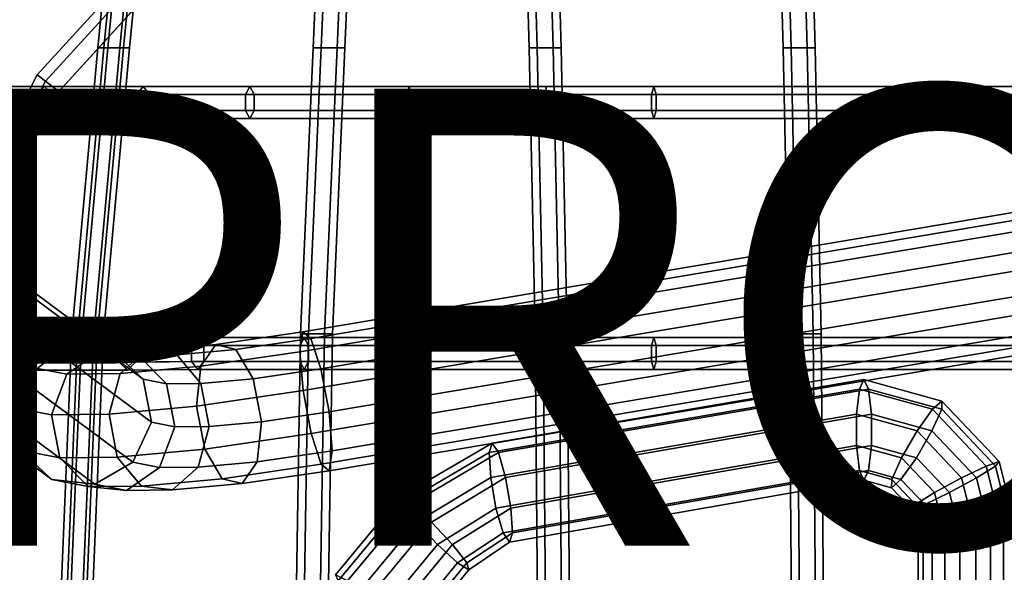
# Model space of a CAD drawing. Units: inches. Extents: x -9.9 to 9.8, y -10.1 to 10.3.
# Drawn here: x -4.5 to -0.2, y 2.9 to 5.3 of the extents above; entities that cross this region are included whole.
import ezdxf

# ---------------------------------------------------------------- set-up
doc = ezdxf.new("R2010")
doc.units = ezdxf.units.IN
doc.header["$MEASUREMENT"] = 0
for name, color, linetype in [('SEAT-BASE', 5, 'Continuous'), ('SEAT-COVER', 5, 'Continuous'), ('SEAT-PROD_NO', 7, 'Continuous'), ('SEAT-SEAT', 5, 'Continuous')]:
    doc.layers.add(name, color=color, linetype=linetype)
doc.styles.get("Standard").update_dxf_attribs({"font": 'arial.ttf'})

msp = doc.modelspace()

# ---------------------------------------------------------------- linework, layer by layer
at = {"layer": 'SEAT-BASE'}
for points in [[(-9.3735, 7.6167, 0.3762), (-9.54, 7.5209, 0.3964), (-4.5029, 3.7816, 21.8901), (-4.3365, 3.8774, 21.8699)], [(-9.1849, 7.5963, 0.3399), (-9.3735, 7.6167, 0.3762), (-4.3365, 3.8774, 21.8699), (-4.1479, 3.857, 21.8337)], [(-9.0462, 7.4675, 0.3016), (-9.1849, 7.5963, 0.3399), (-4.1479, 3.857, 21.8337), (-4.0092, 3.7282, 21.7953)], [(-9.54, 7.5209, 0.3964), (-9.6208, 7.3455, 0.3929), (-4.5837, 3.6062, 21.8866), (-4.5029, 3.7816, 21.8901)], [(-9.0104, 7.2795, 0.2757), (-9.0462, 7.4675, 0.3016), (-4.0092, 3.7282, 21.7953), (-3.9733, 3.5402, 21.7694)], [(-9.6208, 7.3455, 0.3929), (-9.5849, 7.1575, 0.367), (-4.5479, 3.4182, 21.8607), (-4.5837, 3.6062, 21.8866)], [(-9.0912, 7.1041, 0.2722), (-9.0104, 7.2795, 0.2757), (-3.9733, 3.5402, 21.7694), (-4.0541, 3.3648, 21.7659)], [(-9.5849, 7.1575, 0.367), (-9.4462, 7.0287, 0.3286), (-4.4092, 3.2894, 21.8223), (-4.5479, 3.4182, 21.8607)], [(-9.2576, 7.0083, 0.2924), (-9.0912, 7.1041, 0.2722), (-4.0541, 3.3648, 21.7659), (-4.2206, 3.269, 21.7861)], [(-9.4462, 7.0287, 0.3286), (-9.2576, 7.0083, 0.2924), (-4.2206, 3.269, 21.7861), (-4.4092, 3.2894, 21.8223)], [(-3.3105, 3.9359, 22.8647), (-3.3234, 3.8485, 23.0364), (4.2548, 5.1218, 24.2728), (4.2677, 5.2092, 24.101)], [(-3.2755, 3.9071, 22.6769), (-3.3105, 3.9359, 22.8647), (4.2677, 5.2092, 24.101), (4.3027, 5.1804, 23.9133)], [(-3.2317, 3.7731, 22.5449), (-3.2755, 3.9071, 22.6769), (4.3027, 5.1804, 23.9133), (4.3465, 5.0464, 23.7813)], [(-3.3234, 3.8485, 23.0364), (-3.3092, 3.6783, 23.1266), (4.269, 4.9516, 24.3629), (4.2548, 5.1218, 24.2728)], [(-3.1959, 3.5851, 22.519), (-3.2317, 3.7731, 22.5449), (4.3465, 5.0464, 23.7813), (4.3823, 4.8584, 23.7554)], [(-3.3092, 3.6783, 23.1266), (-3.2734, 3.4902, 23.1007), (4.3048, 4.7635, 24.337), (4.269, 4.9516, 24.3629)], [(-3.1817, 3.4149, 22.6092), (-3.1959, 3.5851, 22.519), (4.3823, 4.8584, 23.7554), (4.3964, 4.6882, 23.8455)], [(-3.2734, 3.4902, 23.1007), (-3.2296, 3.3563, 22.9686), (4.3486, 4.6296, 24.205), (4.3048, 4.7635, 24.337)], [(-3.1946, 3.3275, 22.7809), (-3.1817, 3.4149, 22.6092), (4.3964, 4.6882, 23.8455), (4.3836, 4.6008, 24.0173)], [(-3.2296, 3.3563, 22.9686), (-3.1946, 3.3275, 22.7809), (4.3836, 4.6008, 24.0173), (4.3486, 4.6296, 24.205)], [(-3.6915, 3.8797, 22.7457), (-3.7571, 3.7846, 22.9005), (-3.3234, 3.8485, 23.0364), (-3.3105, 3.9359, 22.8647)], [(-3.6039, 3.8586, 22.5749), (-3.6915, 3.8797, 22.7457), (-3.3105, 3.9359, 22.8647), (-3.2755, 3.9071, 22.6769)], [(-3.9975, 3.852, 22.5233), (-4.1106, 3.7525, 22.6441), (-3.7571, 3.7846, 22.9005), (-3.6915, 3.8797, 22.7457)], [(-3.8622, 3.8353, 22.3865), (-3.9975, 3.852, 22.5233), (-3.6915, 3.8797, 22.7457), (-3.6039, 3.8586, 22.5749)], [(-3.5276, 3.7294, 22.4533), (-3.6039, 3.8586, 22.5749), (-3.2755, 3.9071, 22.6769), (-3.2317, 3.7731, 22.5449)], [(-4.3365, 3.8774, 21.8699), (-4.5029, 3.7816, 21.8901), (-4.3432, 3.7504, 22.338), (-4.1986, 3.8502, 22.258)], [(-4.1986, 3.8502, 22.258), (-4.3432, 3.7504, 22.338), (-4.1106, 3.7525, 22.6441), (-3.9975, 3.852, 22.5233)], [(-4.1479, 3.857, 21.8337), (-4.3365, 3.8774, 21.8699), (-4.1986, 3.8502, 22.258), (-4.0319, 3.8339, 22.1619)], [(-4.0319, 3.8339, 22.1619), (-4.1986, 3.8502, 22.258), (-3.9975, 3.852, 22.5233), (-3.8622, 3.8353, 22.3865)], [(-4.0092, 3.7282, 21.7953), (-4.1479, 3.857, 21.8337), (-4.0319, 3.8339, 22.1619), (-3.9067, 3.7076, 22.0865)], [(-3.9067, 3.7076, 22.0865), (-4.0319, 3.8339, 22.1619), (-3.8622, 3.8353, 22.3865), (-3.7564, 3.7088, 22.2859)], [(-3.7564, 3.7088, 22.2859), (-3.8622, 3.8353, 22.3865), (-3.6039, 3.8586, 22.5749), (-3.5276, 3.7294, 22.4533)], [(-3.7571, 3.7846, 22.9005), (-3.7754, 3.6096, 22.9801), (-3.3092, 3.6783, 23.1266), (-3.3234, 3.8485, 23.0364)], [(-4.5029, 3.7816, 21.8901), (-4.5837, 3.6062, 21.8866), (-4.4105, 3.5724, 22.3715), (-4.3432, 3.7504, 22.338)], [(-4.3432, 3.7504, 22.338), (-4.4105, 3.5724, 22.3715), (-4.1584, 3.5748, 22.7028), (-4.1106, 3.7525, 22.6441)], [(-4.1106, 3.7525, 22.6441), (-4.1584, 3.5748, 22.7028), (-3.7754, 3.6096, 22.9801), (-3.7571, 3.7846, 22.9005)], [(-3.4917, 3.5413, 22.4274), (-3.5276, 3.7294, 22.4533), (-3.2317, 3.7731, 22.5449), (-3.1959, 3.5851, 22.519)], [(-3.9733, 3.5402, 21.7694), (-4.0092, 3.7282, 21.7953), (-3.9067, 3.7076, 22.0865), (-3.8709, 3.5196, 22.0606)], [(-3.8709, 3.5196, 22.0606), (-3.9067, 3.7076, 22.0865), (-3.7564, 3.7088, 22.2859), (-3.7206, 3.5208, 22.26)], [(-3.7206, 3.5208, 22.26), (-3.7564, 3.7088, 22.2859), (-3.5276, 3.7294, 22.4533), (-3.4917, 3.5413, 22.4274)], [(-0.8547, 3.7267, 23.1864), (-2.4816, 3.4482, 22.9288), (-2.4946, 3.4068, 23.0576), (-0.8749, 3.6847, 23.3142)], [(-0.8344, 3.6847, 23.0587), (-2.4542, 3.4068, 22.8022), (-2.4816, 3.4482, 22.9288), (-0.8547, 3.7267, 23.1864)], [(-0.5136, 3.6326, 23.2405), (-0.8547, 3.7267, 23.1864), (-0.8749, 3.6847, 23.3142), (-0.5549, 3.5964, 23.3648)], [(-0.5145, 3.5964, 23.1094), (-0.8344, 3.6847, 23.0587), (-0.8547, 3.7267, 23.1864), (-0.5136, 3.6326, 23.2405)], [(-3.7754, 3.6096, 22.9801), (-3.7396, 3.4216, 22.9543), (-3.2734, 3.4902, 23.1007), (-3.3092, 3.6783, 23.1266)], [(-0.8749, 3.6847, 23.3142), (-2.4946, 3.4068, 23.0576), (-2.4884, 3.2984, 23.1395), (-0.8874, 3.5747, 23.3931)], [(-0.8219, 3.5747, 22.9798), (-2.4229, 3.2984, 22.7262), (-2.4542, 3.4068, 22.8022), (-0.8344, 3.6847, 23.0587)], [(-0.5549, 3.5964, 23.3648), (-0.8749, 3.6847, 23.3142), (-0.8874, 3.5747, 23.3931), (-0.6226, 3.5016, 23.435)], [(-0.5571, 3.5016, 23.0217), (-0.8219, 3.5747, 22.9798), (-0.8344, 3.6847, 23.0587), (-0.5145, 3.5964, 23.1094)], [(-0.2627, 3.368, 23.2802), (-0.5136, 3.6326, 23.2405), (-0.5549, 3.5964, 23.3648), (-0.3195, 3.3481, 23.4021)], [(-0.279, 3.3481, 23.1467), (-0.5145, 3.5964, 23.1094), (-0.5136, 3.6326, 23.2405), (-0.2627, 3.368, 23.2802)], [(-4.5837, 3.6062, 21.8866), (-4.5479, 3.4182, 21.8607), (-4.3747, 3.3844, 22.3456), (-4.4105, 3.5724, 22.3715)], [(-4.1584, 3.5748, 22.7028), (-4.1226, 3.3868, 22.6769), (-3.7396, 3.4216, 22.9543), (-3.7754, 3.6096, 22.9801)], [(-3.5101, 3.3664, 22.5071), (-3.4917, 3.5413, 22.4274), (-3.1959, 3.5851, 22.519), (-3.1817, 3.4149, 22.6092)], [(-0.3195, 3.3481, 23.4021), (-0.5549, 3.5964, 23.3648), (-0.6226, 3.5016, 23.435), (-0.4278, 3.2961, 23.4659)], [(-0.3623, 3.2961, 23.0526), (-0.5571, 3.5016, 23.0217), (-0.5145, 3.5964, 23.1094), (-0.279, 3.3481, 23.1467)], [(-4.4105, 3.5724, 22.3715), (-4.3747, 3.3844, 22.3456), (-4.1226, 3.3868, 22.6769), (-4.1584, 3.5748, 22.7028)], [(-4.0541, 3.3648, 21.7659), (-3.9733, 3.5402, 21.7694), (-3.8709, 3.5196, 22.0606), (-3.9381, 3.3417, 22.0941)], [(-3.7684, 3.3431, 22.3187), (-3.7206, 3.5208, 22.26), (-3.4917, 3.5413, 22.4274), (-3.5101, 3.3664, 22.5071)], [(-0.8874, 3.5747, 23.3931), (-2.4884, 3.2984, 23.1395), (-2.4652, 3.1645, 23.1432), (-0.8874, 3.4387, 23.3931)], [(-0.8219, 3.4387, 22.9798), (-2.3997, 3.1645, 22.7299), (-2.4229, 3.2984, 22.7262), (-0.8219, 3.5747, 22.9798)], [(-0.6226, 3.5016, 23.435), (-0.8874, 3.5747, 23.3931), (-0.8874, 3.4387, 23.3931), (-0.6908, 3.3845, 23.4242)], [(-0.6253, 3.3845, 23.0109), (-0.8219, 3.4387, 22.9798), (-0.8219, 3.5747, 22.9798), (-0.5571, 3.5016, 23.0217)], [(-3.9381, 3.3417, 22.0941), (-3.8709, 3.5196, 22.0606), (-3.7206, 3.5208, 22.26), (-3.7684, 3.3431, 22.3187)], [(-0.4278, 3.2961, 23.4659), (-0.6226, 3.5016, 23.435), (-0.6908, 3.3845, 23.4242), (-0.5461, 3.2319, 23.4472)], [(-0.4807, 3.2319, 23.0338), (-0.6253, 3.3845, 23.0109), (-0.5571, 3.5016, 23.0217), (-0.3623, 3.2961, 23.0526)], [(-3.7396, 3.4216, 22.9543), (-3.6633, 3.2924, 22.8327), (-3.2296, 3.3563, 22.9686), (-3.2734, 3.4902, 23.1007)], [(-2.4816, 3.4482, 22.9288), (-2.8841, 3.2128, 22.865), (-2.8757, 3.1824, 22.9973), (-2.4946, 3.4068, 23.0576)], [(-2.4542, 3.4068, 22.8022), (-2.8353, 3.1824, 22.7418), (-2.8841, 3.2128, 22.865), (-2.4816, 3.4482, 22.9288)], [(-4.5479, 3.4182, 21.8607), (-4.4092, 3.2894, 21.8223), (-4.2495, 3.2581, 22.2702), (-4.3747, 3.3844, 22.3456)], [(-4.1226, 3.3868, 22.6769), (-4.0168, 3.2603, 22.5764), (-3.6633, 3.2924, 22.8327), (-3.7396, 3.4216, 22.9543)], [(-3.5756, 3.2713, 22.6619), (-3.5101, 3.3664, 22.5071), (-3.1817, 3.4149, 22.6092), (-3.1946, 3.3275, 22.7809)], [(-2.4946, 3.4068, 23.0576), (-2.8757, 3.1824, 22.9973), (-2.8134, 3.1027, 23.0881), (-2.4884, 3.2984, 23.1395)], [(-2.4229, 3.2984, 22.7262), (-2.7479, 3.1027, 22.6747), (-2.8353, 3.1824, 22.7418), (-2.4542, 3.4068, 22.8022)], [(-0.8874, 3.4387, 23.3931), (-2.4652, 3.1645, 23.1432), (-2.4339, 3.0561, 23.0672), (-0.8749, 3.3287, 23.3142)], [(-0.8344, 3.3287, 23.0587), (-2.3935, 3.0561, 22.8118), (-2.3997, 3.1645, 22.7299), (-0.8219, 3.4387, 22.9798)], [(-0.6908, 3.3845, 23.4242), (-0.8874, 3.4387, 23.3931), (-0.8749, 3.3287, 23.3142), (-0.7335, 3.2897, 23.3366)], [(-0.693, 3.2897, 23.0811), (-0.8344, 3.3287, 23.0587), (-0.8219, 3.4387, 22.9798), (-0.6253, 3.3845, 23.0109)], [(-4.3747, 3.3844, 22.3456), (-4.2495, 3.2581, 22.2702), (-4.0168, 3.2603, 22.5764), (-4.1226, 3.3868, 22.6769)], [(-4.2206, 3.269, 21.7861), (-4.0541, 3.3648, 21.7659), (-3.9381, 3.3417, 22.0941), (-4.0827, 3.2418, 22.1742)], [(-3.8816, 3.2436, 22.4395), (-3.7684, 3.3431, 22.3187), (-3.5101, 3.3664, 22.5071), (-3.5756, 3.2713, 22.6619)], [(-0.5461, 3.2319, 23.4472), (-0.6908, 3.3845, 23.4242), (-0.7335, 3.2897, 23.3366), (-0.6294, 3.1799, 23.353)], [(-0.5889, 3.1799, 23.0976), (-0.693, 3.2897, 23.0811), (-0.6253, 3.3845, 23.0109), (-0.4807, 3.2319, 23.0338)], [(-0.183, 3.0467, 23.2928), (-0.2627, 3.368, 23.2802), (-0.3195, 3.3481, 23.4021), (-0.2448, 3.0467, 23.414)], [(-0.2043, 3.0467, 23.1585), (-0.279, 3.3481, 23.1467), (-0.2627, 3.368, 23.2802), (-0.183, 3.0467, 23.2928)], [(-4.0827, 3.2418, 22.1742), (-3.9381, 3.3417, 22.0941), (-3.7684, 3.3431, 22.3187), (-3.8816, 3.2436, 22.4395)], [(-3.6633, 3.2924, 22.8327), (-3.5756, 3.2713, 22.6619), (-3.1946, 3.3275, 22.7809), (-3.2296, 3.3563, 22.9686)], [(-0.8749, 3.3287, 23.3142), (-2.4339, 3.0561, 23.0672), (-2.4066, 3.0148, 22.9406), (-0.8547, 3.2867, 23.1864)], [(-0.8547, 3.2867, 23.1864), (-2.4066, 3.0148, 22.9406), (-2.3935, 3.0561, 22.8118), (-0.8344, 3.3287, 23.0587)], [(-0.7335, 3.2897, 23.3366), (-0.8749, 3.3287, 23.3142), (-0.8547, 3.2867, 23.1864), (-0.7343, 3.2535, 23.2055)], [(-0.7343, 3.2535, 23.2055), (-0.8547, 3.2867, 23.1864), (-0.8344, 3.3287, 23.0587), (-0.693, 3.2897, 23.0811)], [(-0.2448, 3.0467, 23.414), (-0.3195, 3.3481, 23.4021), (-0.4278, 3.2961, 23.4659), (-0.3659, 3.0467, 23.4757)], [(-0.3004, 3.0467, 23.0624), (-0.3623, 3.2961, 23.0526), (-0.279, 3.3481, 23.1467), (-0.2043, 3.0467, 23.1585)], [(-4.4092, 3.2894, 21.8223), (-4.2206, 3.269, 21.7861), (-4.0827, 3.2418, 22.1742), (-4.2495, 3.2581, 22.2702)], [(-4.0168, 3.2603, 22.5764), (-3.8816, 3.2436, 22.4395), (-3.5756, 3.2713, 22.6619), (-3.6633, 3.2924, 22.8327)], [(-2.4884, 3.2984, 23.1395), (-2.8134, 3.1027, 23.0881), (-2.7209, 3.0041, 23.1027), (-2.4652, 3.1645, 23.1432)], [(-2.3997, 3.1645, 22.7299), (-2.6554, 3.0041, 22.6894), (-2.7479, 3.1027, 22.6747), (-2.4229, 3.2984, 22.7262)], [(-0.6294, 3.1799, 23.353), (-0.7335, 3.2897, 23.3366), (-0.7343, 3.2535, 23.2055), (-0.6457, 3.1601, 23.2195)], [(-0.6457, 3.1601, 23.2195), (-0.7343, 3.2535, 23.2055), (-0.693, 3.2897, 23.0811), (-0.5889, 3.1799, 23.0976)], [(-0.3659, 3.0467, 23.4757), (-0.4278, 3.2961, 23.4659), (-0.5461, 3.2319, 23.4472), (-0.5002, 3.0467, 23.4544)], [(-0.4347, 3.0467, 23.0411), (-0.4807, 3.2319, 23.0338), (-0.3623, 3.2961, 23.0526), (-0.3004, 3.0467, 23.0624)], [(-4.2495, 3.2581, 22.2702), (-4.0827, 3.2418, 22.1742), (-3.8816, 3.2436, 22.4395), (-4.0168, 3.2603, 22.5764)], [(-0.5002, 3.0467, 23.4544), (-0.5461, 3.2319, 23.4472), (-0.6294, 3.1799, 23.353), (-0.5963, 3.0467, 23.3583)], [(-0.5559, 3.0467, 23.1028), (-0.5889, 3.1799, 23.0976), (-0.4807, 3.2319, 23.0338), (-0.4347, 3.0467, 23.0411)], [(-2.8841, 3.2128, 22.865), (-3.1673, 2.8721, 22.8202), (-3.1553, 2.8457, 22.953), (-2.8757, 3.1824, 22.9973)], [(-2.8353, 3.1824, 22.7418), (-3.1149, 2.8457, 22.6975), (-3.1673, 2.8721, 22.8202), (-2.8841, 3.2128, 22.865)], [(-2.8757, 3.1824, 22.9973), (-3.1553, 2.8457, 22.953), (-3.0833, 2.7765, 23.0453), (-2.8134, 3.1027, 23.0881)], [(-2.7479, 3.1027, 22.6747), (-3.0179, 2.7765, 22.632), (-3.1149, 2.8457, 22.6975), (-2.8353, 3.1824, 22.7418)], [(-2.4652, 3.1645, 23.1432), (-2.7209, 3.0041, 23.1027), (-2.6335, 2.9244, 23.0356), (-2.4339, 3.0561, 23.0672)], [(-2.3935, 3.0561, 22.8118), (-2.593, 2.9244, 22.7802), (-2.6554, 3.0041, 22.6894), (-2.3997, 3.1645, 22.7299)], [(-0.5963, 3.0467, 23.3583), (-0.6294, 3.1799, 23.353), (-0.6457, 3.1601, 23.2195), (-0.6176, 3.0467, 23.224)], [(-0.6176, 3.0467, 23.224), (-0.6457, 3.1601, 23.2195), (-0.5889, 3.1799, 23.0976), (-0.5559, 3.0467, 23.1028)], [(-2.8134, 3.1027, 23.0881), (-3.0833, 2.7765, 23.0453), (-2.9789, 2.691, 23.0618), (-2.7209, 3.0041, 23.1027)], [(-2.6554, 3.0041, 22.6894), (-2.9135, 2.691, 22.6485), (-3.0179, 2.7765, 22.632), (-2.7479, 3.1027, 22.6747)], [(-2.4339, 3.0561, 23.0672), (-2.6335, 2.9244, 23.0356), (-2.5847, 2.894, 22.9124), (-2.4066, 3.0148, 22.9406)], [(-2.4066, 3.0148, 22.9406), (-2.5847, 2.894, 22.9124), (-2.593, 2.9244, 22.7802), (-2.3935, 3.0561, 22.8118)], [(-0.6176, 3.0467, 23.224), (-0.6176, -2.9193, 23.224), (-0.5963, -2.9193, 23.3583), (-0.5963, 3.0467, 23.3583)], [(-0.5559, 3.0467, 23.1028), (-0.5559, -2.9193, 23.1028), (-0.6176, -2.9193, 23.224), (-0.6176, 3.0467, 23.224)], [(-0.5963, 3.0467, 23.3583), (-0.5963, -2.9193, 23.3583), (-0.5002, -2.9193, 23.4544), (-0.5002, 3.0467, 23.4544)], [(-0.4347, 3.0467, 23.0411), (-0.4347, -2.9193, 23.0411), (-0.5559, -2.9193, 23.1028), (-0.5559, 3.0467, 23.1028)], [(-0.5002, 3.0467, 23.4544), (-0.5002, -2.9193, 23.4544), (-0.3659, -2.9193, 23.4757), (-0.3659, 3.0467, 23.4757)], [(-0.3004, 3.0467, 23.0624), (-0.3004, -2.9193, 23.0624), (-0.4347, -2.9193, 23.0411), (-0.4347, 3.0467, 23.0411)], [(-0.3659, 3.0467, 23.4757), (-0.3659, -2.9193, 23.4757), (-0.2448, -2.9193, 23.414), (-0.2448, 3.0467, 23.414)], [(-0.2043, 3.0467, 23.1585), (-0.2043, -2.9193, 23.1585), (-0.3004, -2.9193, 23.0624), (-0.3004, 3.0467, 23.0624)], [(-0.2448, 3.0467, 23.414), (-0.2448, -2.9193, 23.414), (-0.183, -2.9193, 23.2928), (-0.183, 3.0467, 23.2928)], [(-2.7209, 3.0041, 23.1027), (-2.9789, 2.691, 23.0618), (-2.882, 2.6218, 22.9963), (-2.6335, 2.9244, 23.0356)], [(-2.593, 2.9244, 22.7802), (-2.8415, 2.6218, 22.7408), (-2.9135, 2.691, 22.6485), (-2.6554, 3.0041, 22.6894)], [(-2.6335, 2.9244, 23.0356), (-2.882, 2.6218, 22.9963), (-2.8295, 2.5954, 22.8737), (-2.5847, 2.894, 22.9124)], [(-2.5847, 2.894, 22.9124), (-2.8295, 2.5954, 22.8737), (-2.8415, 2.6218, 22.7408), (-2.593, 2.9244, 22.7802)]]:
    msp.add_3dface(points, dxfattribs=at)
at = {"layer": 'SEAT-COVER'}
for points, invisible_edges in [([(-1.2304, 7.4973, 25.492), (-1.2556, 4.185, 24.8886), (0.7563, 4.2047, 25.085), (0.7834, 8.0332, 25.5657)], 7), ([(-1.2304, 7.4973, 25.242), (0.7834, 8.0332, 25.3157), (0.7563, 4.2047, 24.835), (-1.2556, 4.185, 24.6386)], 14), ([(-3.0585, 4.1675, 24.7985), (-1.2556, 4.185, 24.8886), (-1.2304, 7.4973, 25.492), (-3.0368, 6.4585, 25.5069)], 11), ([(-3.0585, 4.1675, 24.5485), (-3.0368, 6.4585, 25.2569), (-1.2304, 7.4973, 25.242), (-1.2556, 4.185, 24.6386)], 13), ([(-4.3789, 4.9875, 25.6193), (-4.3955, 4.0811, 25.2017), (-3.0585, 4.1675, 24.7985), (-3.0368, 6.4585, 25.5069)], 7), ([(-4.3789, 4.9875, 25.3693), (-3.0368, 6.4585, 25.2569), (-3.0585, 4.1675, 24.5485), (-4.3955, 4.0811, 24.9517)], 14), ([(-5.2933, 1.0694, 25.5334), (-4.3955, 4.0811, 25.2017), (-4.3789, 4.9875, 25.6193), (-5.2829, 3.1846, 25.8521)], 11), ([(-5.2933, 1.0694, 25.2834), (-5.2829, 3.1846, 25.6021), (-4.3789, 4.9875, 25.3693), (-4.3955, 4.0811, 24.9517)], 13), ([(-3.0585, 1.1644, 24.1876), (-1.2556, 1.1469, 24.1982), (-1.2556, 4.185, 24.8886), (-3.0585, 4.1675, 24.7985)], 14), ([(-3.0585, 1.1644, 23.9376), (-3.0585, 4.1675, 24.5485), (-1.2556, 4.185, 24.6386), (-1.2556, 1.1469, 23.9482)], 7), ([(-1.2556, 4.185, 24.8886), (-1.2556, 1.1469, 24.1982), (0.7563, 1.1897, 24.5), (0.7563, 4.2047, 25.085)], 13), ([(-1.2556, 4.185, 24.6386), (0.7563, 4.2047, 24.835), (0.7563, 1.1897, 24.25), (-1.2556, 1.1469, 23.9482)], 11), ([(-4.3955, 4.0811, 25.2017), (-4.3955, 1.1258, 24.7017), (-3.0585, 1.1644, 24.1876), (-3.0585, 4.1675, 24.7985)], 13), ([(-4.3955, 4.0811, 24.9517), (-3.0585, 4.1675, 24.5485), (-3.0585, 1.1644, 23.9376), (-4.3955, 1.1258, 24.4517)], 11), ([(-5.2933, 1.0694, 25.5334), (-4.3955, 1.1258, 24.7017), (-4.3955, 4.0811, 25.2017)], 14), ([(-5.2933, 1.0694, 25.2834), (-4.3955, 4.0811, 24.9517), (-4.3955, 4.0811, 24.9517), (-4.3955, 1.1258, 24.4517)], 7)]:
    msp.add_3dface(points, dxfattribs=dict(at, invisible_edges=invisible_edges))
for points in [[(-4.4731, 5.06, 25.5329), (-4.4371, 5.0323, 25.5954), (-3.0815, 6.5168, 25.4831), (-3.109, 6.5529, 25.4206)], [(-4.4731, 5.06, 25.4557), (-4.4731, 5.06, 25.5329), (-3.109, 6.5529, 25.4206), (-3.109, 6.5529, 25.3433)], [(-4.4371, 5.0323, 25.3932), (-4.4731, 5.06, 25.4557), (-3.109, 6.5529, 25.3433), (-3.0815, 6.5168, 25.2808)], [(-4.4371, 5.0323, 25.5954), (-4.3789, 4.9875, 25.6193), (-3.0368, 6.4585, 25.5069), (-3.0815, 6.5168, 25.4831)], [(-4.3789, 4.9875, 25.3693), (-4.4371, 5.0323, 25.3932), (-3.0815, 6.5168, 25.2808), (-3.0368, 6.4585, 25.2569)], [(-5.3926, 3.2303, 25.7657), (-5.3507, 3.2128, 25.8282), (-4.4371, 5.0323, 25.5954), (-4.4731, 5.06, 25.5329)], [(-5.3926, 3.2303, 25.6885), (-5.3926, 3.2303, 25.7657), (-4.4731, 5.06, 25.5329), (-4.4731, 5.06, 25.4557)], [(-5.3507, 3.2128, 25.626), (-5.3926, 3.2303, 25.6885), (-4.4731, 5.06, 25.4557), (-4.4371, 5.0323, 25.3932)], [(-5.3507, 3.2128, 25.8282), (-5.2829, 3.1846, 25.8521), (-4.3789, 4.9875, 25.6193), (-4.4371, 5.0323, 25.5954)], [(-5.2829, 3.1846, 25.6021), (-5.3507, 3.2128, 25.626), (-4.4371, 5.0323, 25.3932), (-4.3789, 4.9875, 25.3693)]]:
    msp.add_3dface(points, dxfattribs=at)
at = {"layer": 'SEAT-SEAT'}
for points in [[(-4.2076, 5.1779, 24.544), (-4.1644, 5.1779, 24.5992), (-4.0071, 6.7874, 25.2101), (-4.0503, 6.7874, 25.155)], [(-4.1814, 5.1779, 24.4791), (-4.2076, 5.1779, 24.544), (-4.0503, 6.7874, 25.155), (-4.0241, 6.7874, 25.0901)], [(-4.1121, 5.1779, 24.4693), (-4.1814, 5.1779, 24.4791), (-4.0241, 6.7874, 25.0901), (-3.9548, 6.7874, 25.0803)], [(-4.1644, 5.1779, 24.5992), (-4.0951, 5.1779, 24.5894), (-3.9378, 6.7874, 25.2003), (-4.0071, 6.7874, 25.2101)], [(-4.069, 5.1779, 24.5244), (-4.1121, 5.1779, 24.4693), (-3.9548, 6.7874, 25.0803), (-3.9116, 6.7874, 25.1354)], [(-4.0951, 5.1779, 24.5894), (-4.069, 5.1779, 24.5244), (-3.9116, 6.7874, 25.1354), (-3.9378, 6.7874, 25.2003)], [(-3.266, 5.1779, 24.1699), (-3.231, 5.1779, 24.2305), (-3.1608, 6.7874, 24.8575), (-3.1958, 6.7874, 24.7969)], [(-3.231, 5.1779, 24.1093), (-3.266, 5.1779, 24.1699), (-3.1958, 6.7874, 24.7969), (-3.1608, 6.7874, 24.7362)], [(-3.231, 5.1779, 24.2305), (-3.161, 5.1779, 24.2305), (-3.0908, 6.7874, 24.8575), (-3.1608, 6.7874, 24.8575)], [(-3.161, 5.1779, 24.1093), (-3.231, 5.1779, 24.1093), (-3.1608, 6.7874, 24.7362), (-3.0908, 6.7874, 24.7362)], [(-3.161, 5.1779, 24.2305), (-3.126, 5.1779, 24.1699), (-3.0558, 6.7874, 24.7969), (-3.0908, 6.7874, 24.8575)], [(-3.126, 5.1779, 24.1699), (-3.161, 5.1779, 24.1093), (-3.0908, 6.7874, 24.7362), (-3.0558, 6.7874, 24.7969)], [(-2.3196, 5.1779, 24.0675), (-2.2846, 5.1779, 24.1281), (-2.3311, 6.7874, 24.7134), (-2.3661, 6.7874, 24.6528)], [(-2.2846, 5.1779, 24.0068), (-2.3196, 5.1779, 24.0675), (-2.3661, 6.7874, 24.6528), (-2.3311, 6.7874, 24.5921)], [(-2.2846, 5.1779, 24.1281), (-2.2146, 5.1779, 24.1281), (-2.2611, 6.7874, 24.7134), (-2.3311, 6.7874, 24.7134)], [(-2.2146, 5.1779, 24.0068), (-2.2846, 5.1779, 24.0068), (-2.3311, 6.7874, 24.5921), (-2.2611, 6.7874, 24.5921)], [(-2.2146, 5.1779, 24.1281), (-2.1796, 5.1779, 24.0675), (-2.2261, 6.7874, 24.6528), (-2.2611, 6.7874, 24.7134)], [(-2.1796, 5.1779, 24.0675), (-2.2146, 5.1779, 24.0068), (-2.2611, 6.7874, 24.5921), (-2.2261, 6.7874, 24.6528)], [(-1.2081, 5.1779, 24.1347), (-1.1731, 5.1779, 24.1953), (-1.2196, 6.7874, 24.7979), (-1.2546, 6.7874, 24.7372)], [(-1.1731, 5.1779, 24.074), (-1.2081, 5.1779, 24.1347), (-1.2546, 6.7874, 24.7372), (-1.2196, 6.7874, 24.6766)], [(-1.1731, 5.1779, 24.1953), (-1.1031, 5.1779, 24.1953), (-1.1496, 6.7874, 24.7979), (-1.2196, 6.7874, 24.7979)], [(-1.1031, 5.1779, 24.074), (-1.1731, 5.1779, 24.074), (-1.2196, 6.7874, 24.6766), (-1.1496, 6.7874, 24.6766)], [(-1.1031, 5.1779, 24.1953), (-1.0681, 5.1779, 24.1347), (-1.1146, 6.7874, 24.7372), (-1.1496, 6.7874, 24.7979)], [(-1.0681, 5.1779, 24.1347), (-1.1031, 5.1779, 24.074), (-1.1496, 6.7874, 24.6766), (-1.1146, 6.7874, 24.7372)], [(-4.3209, 3.9263, 24.1299), (-4.2778, 3.9263, 24.185), (-4.1644, 5.1779, 24.5992), (-4.2076, 5.1779, 24.544)], [(-4.2947, 3.9263, 24.0649), (-4.3209, 3.9263, 24.1299), (-4.2076, 5.1779, 24.544), (-4.1814, 5.1779, 24.4791)], [(-4.2254, 3.9263, 24.0551), (-4.2947, 3.9263, 24.0649), (-4.1814, 5.1779, 24.4791), (-4.1121, 5.1779, 24.4693)], [(-4.2778, 3.9263, 24.185), (-4.2085, 3.9263, 24.1752), (-4.0951, 5.1779, 24.5894), (-4.1644, 5.1779, 24.5992)], [(-4.1823, 3.9263, 24.1103), (-4.2254, 3.9263, 24.0551), (-4.1121, 5.1779, 24.4693), (-4.069, 5.1779, 24.5244)], [(-4.2085, 3.9263, 24.1752), (-4.1823, 3.9263, 24.1103), (-4.069, 5.1779, 24.5244), (-4.0951, 5.1779, 24.5894)], [(-3.3203, 3.9263, 23.7439), (-3.2853, 3.9263, 23.8045), (-3.231, 5.1779, 24.2305), (-3.266, 5.1779, 24.1699)], [(-3.2853, 3.9263, 23.6833), (-3.3203, 3.9263, 23.7439), (-3.266, 5.1779, 24.1699), (-3.231, 5.1779, 24.1093)], [(-3.2853, 3.9263, 23.8045), (-3.2153, 3.9263, 23.8045), (-3.161, 5.1779, 24.2305), (-3.231, 5.1779, 24.2305)], [(-3.2153, 3.9263, 23.6833), (-3.2853, 3.9263, 23.6833), (-3.231, 5.1779, 24.1093), (-3.161, 5.1779, 24.1093)], [(-3.2153, 3.9263, 23.8045), (-3.1803, 3.9263, 23.7439), (-3.126, 5.1779, 24.1699), (-3.161, 5.1779, 24.2305)], [(-3.1803, 3.9263, 23.7439), (-3.2153, 3.9263, 23.6833), (-3.161, 5.1779, 24.1093), (-3.126, 5.1779, 24.1699)], [(-2.2934, 3.9263, 23.6803), (-2.2584, 3.9263, 23.7409), (-2.2846, 5.1779, 24.1281), (-2.3196, 5.1779, 24.0675)], [(-2.2584, 3.9263, 23.6197), (-2.2934, 3.9263, 23.6803), (-2.3196, 5.1779, 24.0675), (-2.2846, 5.1779, 24.0068)], [(-2.2584, 3.9263, 23.7409), (-2.1884, 3.9263, 23.7409), (-2.2146, 5.1779, 24.1281), (-2.2846, 5.1779, 24.1281)], [(-2.1884, 3.9263, 23.6197), (-2.2584, 3.9263, 23.6197), (-2.2846, 5.1779, 24.0068), (-2.2146, 5.1779, 24.0068)], [(-2.1884, 3.9263, 23.7409), (-2.1534, 3.9263, 23.6803), (-2.1796, 5.1779, 24.0675), (-2.2146, 5.1779, 24.1281)], [(-2.1534, 3.9263, 23.6803), (-2.1884, 3.9263, 23.6197), (-2.2146, 5.1779, 24.0068), (-2.1796, 5.1779, 24.0675)], [(-1.182, 3.9263, 23.8056), (-1.147, 3.9263, 23.8663), (-1.1731, 5.1779, 24.1953), (-1.2081, 5.1779, 24.1347)], [(-1.147, 3.9263, 23.745), (-1.182, 3.9263, 23.8056), (-1.2081, 5.1779, 24.1347), (-1.1731, 5.1779, 24.074)], [(-1.147, 3.9263, 23.8663), (-1.077, 3.9263, 23.8663), (-1.1031, 5.1779, 24.1953), (-1.1731, 5.1779, 24.1953)], [(-1.077, 3.9263, 23.745), (-1.147, 3.9263, 23.745), (-1.1731, 5.1779, 24.074), (-1.1031, 5.1779, 24.074)], [(-1.077, 3.9263, 23.8663), (-1.042, 3.9263, 23.8056), (-1.0681, 5.1779, 24.1347), (-1.1031, 5.1779, 24.1953)], [(-1.042, 3.9263, 23.8056), (-1.077, 3.9263, 23.745), (-1.1031, 5.1779, 24.074), (-1.0681, 5.1779, 24.1347)], [(-4.4766, 4.9739, 24.7579), (-4.9678, 4.9739, 25.2038), (-4.9238, 5.0089, 25.2455), (-4.4409, 5.0089, 24.8069)], [(-4.4409, 5.0089, 24.8069), (-4.9238, 5.0089, 25.2455), (-4.8798, 4.9739, 25.2873), (-4.4051, 4.9739, 24.8558)], [(-4.0367, 4.9739, 24.4763), (-4.4766, 4.9739, 24.7579), (-4.4409, 5.0089, 24.8069), (-4.0095, 5.0089, 24.5305)], [(-4.0095, 5.0089, 24.5305), (-4.4409, 5.0089, 24.8069), (-4.4051, 4.9739, 24.8558), (-3.9823, 4.9739, 24.5846)], [(-3.5615, 4.9739, 24.2659), (-4.0367, 4.9739, 24.4763), (-4.0095, 5.0089, 24.5305), (-3.5428, 5.0089, 24.3236)], [(-3.5428, 5.0089, 24.3236), (-4.0095, 5.0089, 24.5305), (-3.9823, 4.9739, 24.5846), (-3.5241, 4.9739, 24.3813)], [(-2.855, 4.9739, 24.1113), (-3.5615, 4.9739, 24.2659), (-3.5428, 5.0089, 24.3236), (-2.8458, 5.0089, 24.1712)], [(-2.8458, 5.0089, 24.1712), (-3.5428, 5.0089, 24.3236), (-3.5241, 4.9739, 24.3813), (-2.8366, 4.9739, 24.2312)], [(-2.2458, 4.9739, 24.0995), (-2.855, 4.9739, 24.1113), (-2.8458, 5.0089, 24.1712), (-2.2458, 5.0089, 24.1602)], [(-2.2458, 5.0089, 24.1602), (-2.8458, 5.0089, 24.1712), (-2.8366, 4.9739, 24.2312), (-2.2458, 4.9739, 24.2208)], [(-1.7744, 5.0089, 24.2024), (-2.2458, 5.0089, 24.1602), (-2.2458, 4.9739, 24.2208), (-1.7853, 4.9739, 24.262)], [(-1.7635, 4.9739, 24.1427), (-2.2458, 4.9739, 24.0995), (-2.2458, 5.0089, 24.1602), (-1.7744, 5.0089, 24.2024)], [(6.058, 5.0089, 25.1153), (-1.7744, 5.0089, 24.2024), (-1.7853, 4.9739, 24.262), (6.0436, 4.9739, 25.1742)], [(6.0724, 4.9739, 25.0564), (-1.7635, 4.9739, 24.1427), (-1.7744, 5.0089, 24.2024), (6.058, 5.0089, 25.1153)], [(-4.4766, 4.9039, 24.7579), (-4.9678, 4.9039, 25.2038), (-4.9678, 4.9739, 25.2038), (-4.4766, 4.9739, 24.7579)], [(-4.4051, 4.9739, 24.8558), (-4.8798, 4.9739, 25.2873), (-4.8798, 4.9039, 25.2873), (-4.4051, 4.9039, 24.8558)], [(-4.0367, 4.9039, 24.4763), (-4.4766, 4.9039, 24.7579), (-4.4766, 4.9739, 24.7579), (-4.0367, 4.9739, 24.4763)], [(-3.9823, 4.9739, 24.5846), (-4.4051, 4.9739, 24.8558), (-4.4051, 4.9039, 24.8558), (-3.9823, 4.9039, 24.5846)], [(-3.5615, 4.9039, 24.2659), (-4.0367, 4.9039, 24.4763), (-4.0367, 4.9739, 24.4763), (-3.5615, 4.9739, 24.2659)], [(-3.5241, 4.9739, 24.3813), (-3.9823, 4.9739, 24.5846), (-3.9823, 4.9039, 24.5846), (-3.5241, 4.9039, 24.3813)], [(-2.855, 4.9039, 24.1113), (-3.5615, 4.9039, 24.2659), (-3.5615, 4.9739, 24.2659), (-2.855, 4.9739, 24.1113)], [(-2.8366, 4.9739, 24.2312), (-3.5241, 4.9739, 24.3813), (-3.5241, 4.9039, 24.3813), (-2.8366, 4.9039, 24.2312)], [(-2.2458, 4.9039, 24.0995), (-2.855, 4.9039, 24.1113), (-2.855, 4.9739, 24.1113), (-2.2458, 4.9739, 24.0995)], [(-2.2458, 4.9739, 24.2208), (-2.8366, 4.9739, 24.2312), (-2.8366, 4.9039, 24.2312), (-2.2458, 4.9039, 24.2208)], [(-1.7853, 4.9739, 24.262), (-2.2458, 4.9739, 24.2208), (-2.2458, 4.9039, 24.2208), (-1.7853, 4.9039, 24.262)], [(-1.7635, 4.9039, 24.1427), (-2.2458, 4.9039, 24.0995), (-2.2458, 4.9739, 24.0995), (-1.7635, 4.9739, 24.1427)], [(6.0436, 4.9739, 25.1742), (-1.7853, 4.9739, 24.262), (-1.7853, 4.9039, 24.262), (6.0436, 4.9039, 25.1742)], [(6.0724, 4.9039, 25.0564), (-1.7635, 4.9039, 24.1427), (-1.7635, 4.9739, 24.1427), (6.0724, 4.9739, 25.0564)], [(-4.4409, 4.8689, 24.8069), (-4.9238, 4.8689, 25.2455), (-4.9678, 4.9039, 25.2038), (-4.4766, 4.9039, 24.7579)], [(-4.4051, 4.9039, 24.8558), (-4.8798, 4.9039, 25.2873), (-4.9238, 4.8689, 25.2455), (-4.4409, 4.8689, 24.8069)], [(-4.0095, 4.8689, 24.5305), (-4.4409, 4.8689, 24.8069), (-4.4766, 4.9039, 24.7579), (-4.0367, 4.9039, 24.4763)], [(-3.9823, 4.9039, 24.5846), (-4.4051, 4.9039, 24.8558), (-4.4409, 4.8689, 24.8069), (-4.0095, 4.8689, 24.5305)], [(-3.5428, 4.8689, 24.3236), (-4.0095, 4.8689, 24.5305), (-4.0367, 4.9039, 24.4763), (-3.5615, 4.9039, 24.2659)], [(-3.5241, 4.9039, 24.3813), (-3.9823, 4.9039, 24.5846), (-4.0095, 4.8689, 24.5305), (-3.5428, 4.8689, 24.3236)], [(-2.8458, 4.8689, 24.1712), (-3.5428, 4.8689, 24.3236), (-3.5615, 4.9039, 24.2659), (-2.855, 4.9039, 24.1113)], [(-2.8366, 4.9039, 24.2312), (-3.5241, 4.9039, 24.3813), (-3.5428, 4.8689, 24.3236), (-2.8458, 4.8689, 24.1712)], [(-2.2458, 4.8689, 24.1602), (-2.8458, 4.8689, 24.1712), (-2.855, 4.9039, 24.1113), (-2.2458, 4.9039, 24.0995)], [(-2.2458, 4.9039, 24.2208), (-2.8366, 4.9039, 24.2312), (-2.8458, 4.8689, 24.1712), (-2.2458, 4.8689, 24.1602)], [(-1.7853, 4.9039, 24.262), (-2.2458, 4.9039, 24.2208), (-2.2458, 4.8689, 24.1602), (-1.7744, 4.8689, 24.2024)], [(-1.7744, 4.8689, 24.2024), (-2.2458, 4.8689, 24.1602), (-2.2458, 4.9039, 24.0995), (-1.7635, 4.9039, 24.1427)], [(6.0436, 4.9039, 25.1742), (-1.7853, 4.9039, 24.262), (-1.7744, 4.8689, 24.2024), (6.058, 4.8689, 25.1153)], [(6.058, 4.8689, 25.1153), (-1.7744, 4.8689, 24.2024), (-1.7635, 4.9039, 24.1427), (6.0724, 4.9039, 25.0564)], [(-4.3785, 2.561, 23.8774), (-4.3354, 2.561, 23.9325), (-4.2778, 3.9263, 24.185), (-4.3209, 3.9263, 24.1299)], [(-4.3524, 2.561, 23.8125), (-4.3785, 2.561, 23.8774), (-4.3209, 3.9263, 24.1299), (-4.2947, 3.9263, 24.0649)], [(-4.2831, 2.561, 23.8027), (-4.3524, 2.561, 23.8125), (-4.2947, 3.9263, 24.0649), (-4.2254, 3.9263, 24.0551)], [(-4.3354, 2.561, 23.9325), (-4.2661, 2.561, 23.9227), (-4.2085, 3.9263, 24.1752), (-4.2778, 3.9263, 24.185)], [(-4.2399, 2.561, 23.8578), (-4.2831, 2.561, 23.8027), (-4.2254, 3.9263, 24.0551), (-4.1823, 3.9263, 24.1103)], [(-4.2661, 2.561, 23.9227), (-4.2399, 2.561, 23.8578), (-4.1823, 3.9263, 24.1103), (-4.2085, 3.9263, 24.1752)], [(-3.342, 2.561, 23.4859), (-3.307, 2.561, 23.5465), (-3.2853, 3.9263, 23.8045), (-3.3203, 3.9263, 23.7439)], [(-3.307, 2.561, 23.4253), (-3.342, 2.561, 23.4859), (-3.3203, 3.9263, 23.7439), (-3.2853, 3.9263, 23.6833)], [(-3.307, 2.561, 23.5465), (-3.237, 2.561, 23.5465), (-3.2153, 3.9263, 23.8045), (-3.2853, 3.9263, 23.8045)], [(-3.237, 2.561, 23.4253), (-3.307, 2.561, 23.4253), (-3.2853, 3.9263, 23.6833), (-3.2153, 3.9263, 23.6833)], [(-3.237, 2.561, 23.5465), (-3.202, 2.561, 23.4859), (-3.1803, 3.9263, 23.7439), (-3.2153, 3.9263, 23.8045)], [(-3.202, 2.561, 23.4859), (-3.237, 2.561, 23.4253), (-3.2153, 3.9263, 23.6833), (-3.1803, 3.9263, 23.7439)], [(-2.282, 2.561, 23.4443), (-2.247, 2.561, 23.5049), (-2.2584, 3.9263, 23.7409), (-2.2934, 3.9263, 23.6803)], [(-2.247, 2.561, 23.3837), (-2.282, 2.561, 23.4443), (-2.2934, 3.9263, 23.6803), (-2.2584, 3.9263, 23.6197)], [(-2.247, 2.561, 23.5049), (-2.177, 2.561, 23.5049), (-2.1884, 3.9263, 23.7409), (-2.2584, 3.9263, 23.7409)], [(-2.177, 2.561, 23.3837), (-2.247, 2.561, 23.3837), (-2.2584, 3.9263, 23.6197), (-2.1884, 3.9263, 23.6197)], [(-2.177, 2.561, 23.5049), (-2.142, 2.561, 23.4443), (-2.1534, 3.9263, 23.6803), (-2.1884, 3.9263, 23.7409)], [(-2.142, 2.561, 23.4443), (-2.177, 2.561, 23.3837), (-2.1884, 3.9263, 23.6197), (-2.1534, 3.9263, 23.6803)], [(-1.1705, 2.561, 23.563), (-1.1355, 2.561, 23.6237), (-1.147, 3.9263, 23.8663), (-1.182, 3.9263, 23.8056)], [(-1.1355, 2.561, 23.5024), (-1.1705, 2.561, 23.563), (-1.182, 3.9263, 23.8056), (-1.147, 3.9263, 23.745)], [(-1.1355, 2.561, 23.6237), (-1.0655, 2.561, 23.6237), (-1.077, 3.9263, 23.8663), (-1.147, 3.9263, 23.8663)], [(-1.0655, 2.561, 23.5024), (-1.1355, 2.561, 23.5024), (-1.147, 3.9263, 23.745), (-1.077, 3.9263, 23.745)], [(-1.0655, 2.561, 23.6237), (-1.0305, 2.561, 23.563), (-1.042, 3.9263, 23.8056), (-1.077, 3.9263, 23.8663)], [(-1.0305, 2.561, 23.563), (-1.0655, 2.561, 23.5024), (-1.077, 3.9263, 23.745), (-1.042, 3.9263, 23.8056)], [(-4.5256, 3.8728, 24.4165), (-5.078, 3.8751, 24.9045), (-5.0316, 3.9101, 24.9436), (-4.4817, 3.9078, 24.4583)], [(-4.4817, 3.9078, 24.4583), (-5.0316, 3.9101, 24.9436), (-4.9853, 3.8751, 24.9826), (-4.4377, 3.8728, 24.5)], [(-4.1142, 3.8728, 24.2127), (-4.5256, 3.8728, 24.4165), (-4.4817, 3.9078, 24.4583), (-4.0784, 3.9078, 24.2617)], [(-4.0784, 3.9078, 24.2617), (-4.4817, 3.9078, 24.4583), (-4.4377, 3.8728, 24.5), (-4.0427, 3.8728, 24.3107)], [(-3.798, 3.8751, 24.0549), (-4.1142, 3.8728, 24.2127), (-4.0784, 3.9078, 24.2617), (-3.7707, 3.9101, 24.1091)], [(-3.7707, 3.9101, 24.1091), (-4.0784, 3.9078, 24.2617), (-4.0427, 3.8728, 24.3107), (-3.7435, 3.8751, 24.1632)], [(-3.3228, 3.8751, 23.8811), (-3.798, 3.8751, 24.0549), (-3.7707, 3.9101, 24.1091), (-3.304, 3.9101, 23.9388)], [(-3.304, 3.9101, 23.9388), (-3.7707, 3.9101, 24.1091), (-3.7435, 3.8751, 24.1632), (-3.2853, 3.8751, 23.9965)], [(-2.855, 3.8751, 23.7996), (-3.3228, 3.8751, 23.8811), (-3.304, 3.9101, 23.9388), (-2.8458, 3.9101, 23.8595)], [(-2.8458, 3.9101, 23.8595), (-3.304, 3.9101, 23.9388), (-3.2853, 3.8751, 23.9965), (-2.8366, 3.8751, 23.9194)], [(-2.2458, 3.8751, 23.7878), (-2.855, 3.8751, 23.7996), (-2.8458, 3.9101, 23.8595), (-2.2458, 3.9101, 23.8484)], [(-2.2458, 3.9101, 23.8484), (-2.8458, 3.9101, 23.8595), (-2.8366, 3.8751, 23.9194), (-2.2458, 3.8751, 23.909)], [(-1.7744, 3.9101, 23.9031), (-2.2458, 3.9101, 23.8484), (-2.2458, 3.8751, 23.909), (-1.7853, 3.8751, 23.9628)], [(-1.7635, 3.8751, 23.8435), (-2.2458, 3.8751, 23.7878), (-2.2458, 3.9101, 23.8484), (-1.7744, 3.9101, 23.9031)], [(6.2399, 3.9101, 25.0819), (-1.7744, 3.9101, 23.9031), (-1.7853, 3.8751, 23.9628), (6.2256, 3.8751, 25.1408)], [(6.2543, 3.8751, 25.023), (-1.7635, 3.8751, 23.8435), (-1.7744, 3.9101, 23.9031), (6.2399, 3.9101, 25.0819)], [(-4.5256, 3.8028, 24.4165), (-5.078, 3.8051, 24.9045), (-5.078, 3.8751, 24.9045), (-4.5256, 3.8728, 24.4165)], [(-4.4377, 3.8728, 24.5), (-4.9853, 3.8751, 24.9826), (-4.9853, 3.8051, 24.9826), (-4.4377, 3.8028, 24.5)], [(-4.1142, 3.8028, 24.2127), (-4.5256, 3.8028, 24.4165), (-4.5256, 3.8728, 24.4165), (-4.1142, 3.8728, 24.2127)], [(-4.0427, 3.8728, 24.3107), (-4.4377, 3.8728, 24.5), (-4.4377, 3.8028, 24.5), (-4.0427, 3.8028, 24.3107)], [(-3.798, 3.8051, 24.0549), (-4.1142, 3.8028, 24.2127), (-4.1142, 3.8728, 24.2127), (-3.798, 3.8751, 24.0549)], [(-3.7435, 3.8751, 24.1632), (-4.0427, 3.8728, 24.3107), (-4.0427, 3.8028, 24.3107), (-3.7435, 3.8051, 24.1632)], [(-3.3228, 3.8051, 23.8811), (-3.798, 3.8051, 24.0549), (-3.798, 3.8751, 24.0549), (-3.3228, 3.8751, 23.8811)], [(-3.2853, 3.8751, 23.9965), (-3.7435, 3.8751, 24.1632), (-3.7435, 3.8051, 24.1632), (-3.2853, 3.8051, 23.9965)], [(-2.855, 3.8051, 23.7996), (-3.3228, 3.8051, 23.8811), (-3.3228, 3.8751, 23.8811), (-2.855, 3.8751, 23.7996)], [(-2.8366, 3.8751, 23.9194), (-3.2853, 3.8751, 23.9965), (-3.2853, 3.8051, 23.9965), (-2.8366, 3.8051, 23.9194)], [(-2.2458, 3.8051, 23.7878), (-2.855, 3.8051, 23.7996), (-2.855, 3.8751, 23.7996), (-2.2458, 3.8751, 23.7878)], [(-2.2458, 3.8751, 23.909), (-2.8366, 3.8751, 23.9194), (-2.8366, 3.8051, 23.9194), (-2.2458, 3.8051, 23.909)], [(-1.7853, 3.8751, 23.9628), (-2.2458, 3.8751, 23.909), (-2.2458, 3.8051, 23.909), (-1.7853, 3.8051, 23.9628)], [(-1.7635, 3.8051, 23.8435), (-2.2458, 3.8051, 23.7878), (-2.2458, 3.8751, 23.7878), (-1.7635, 3.8751, 23.8435)], [(6.2256, 3.8751, 25.1408), (-1.7853, 3.8751, 23.9628), (-1.7853, 3.8051, 23.9628), (6.2256, 3.8051, 25.1408)], [(6.2543, 3.8051, 25.023), (-1.7635, 3.8051, 23.8435), (-1.7635, 3.8751, 23.8435), (6.2543, 3.8751, 25.023)], [(-4.4817, 3.7678, 24.4583), (-5.0316, 3.7701, 24.9436), (-5.078, 3.8051, 24.9045), (-4.5256, 3.8028, 24.4165)], [(-4.4377, 3.8028, 24.5), (-4.9853, 3.8051, 24.9826), (-5.0316, 3.7701, 24.9436), (-4.4817, 3.7678, 24.4583)], [(-4.0784, 3.7678, 24.2617), (-4.4817, 3.7678, 24.4583), (-4.5256, 3.8028, 24.4165), (-4.1142, 3.8028, 24.2127)], [(-4.0427, 3.8028, 24.3107), (-4.4377, 3.8028, 24.5), (-4.4817, 3.7678, 24.4583), (-4.0784, 3.7678, 24.2617)], [(-3.7707, 3.7701, 24.1091), (-4.0784, 3.7678, 24.2617), (-4.1142, 3.8028, 24.2127), (-3.798, 3.8051, 24.0549)], [(-3.7435, 3.8051, 24.1632), (-4.0427, 3.8028, 24.3107), (-4.0784, 3.7678, 24.2617), (-3.7707, 3.7701, 24.1091)], [(-3.304, 3.7701, 23.9388), (-3.7707, 3.7701, 24.1091), (-3.798, 3.8051, 24.0549), (-3.3228, 3.8051, 23.8811)], [(-3.2853, 3.8051, 23.9965), (-3.7435, 3.8051, 24.1632), (-3.7707, 3.7701, 24.1091), (-3.304, 3.7701, 23.9388)], [(-2.8458, 3.7701, 23.8595), (-3.304, 3.7701, 23.9388), (-3.3228, 3.8051, 23.8811), (-2.855, 3.8051, 23.7996)], [(-2.8366, 3.8051, 23.9194), (-3.2853, 3.8051, 23.9965), (-3.304, 3.7701, 23.9388), (-2.8458, 3.7701, 23.8595)], [(-2.2458, 3.7701, 23.8484), (-2.8458, 3.7701, 23.8595), (-2.855, 3.8051, 23.7996), (-2.2458, 3.8051, 23.7878)], [(-2.2458, 3.8051, 23.909), (-2.8366, 3.8051, 23.9194), (-2.8458, 3.7701, 23.8595), (-2.2458, 3.7701, 23.8484)], [(-1.7853, 3.8051, 23.9628), (-2.2458, 3.8051, 23.909), (-2.2458, 3.7701, 23.8484), (-1.7744, 3.7701, 23.9031)], [(-1.7744, 3.7701, 23.9031), (-2.2458, 3.7701, 23.8484), (-2.2458, 3.8051, 23.7878), (-1.7635, 3.8051, 23.8435)], [(6.2256, 3.8051, 25.1408), (-1.7853, 3.8051, 23.9628), (-1.7744, 3.7701, 23.9031), (6.2399, 3.7701, 25.0819)], [(6.2399, 3.7701, 25.0819), (-1.7744, 3.7701, 23.9031), (-1.7635, 3.8051, 23.8435), (6.2543, 3.8051, 25.023)]]:
    msp.add_3dface(points, dxfattribs=at)

# ---------------------------------------------------------------- texts
at = {"layer": 'SEAT-PROD_NO', "flags": 8}
msp.add_attdef('PROD_NO', (-5, 3), 'DKHCX.5', height=2, dxfattribs=at)

doc.saveas('drawing.dxf')
